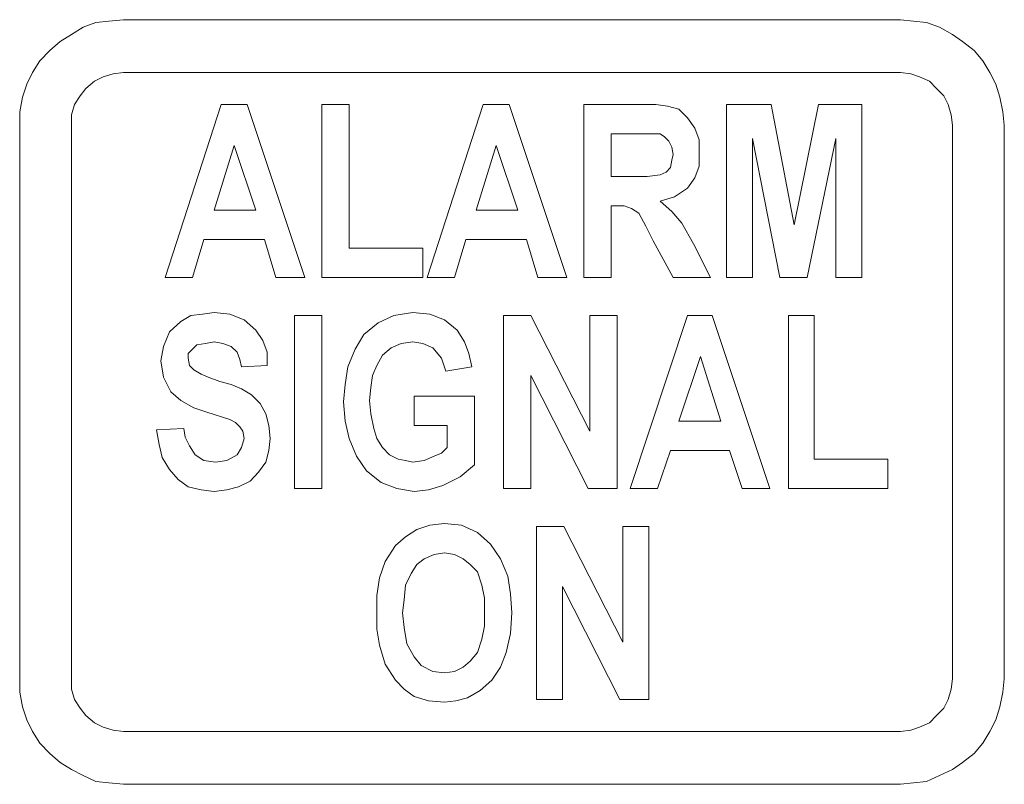
# Model space of a CAD drawing. Units: inches. Extents: x 0.55 to 2.06, y 0.2 to 1.87.
# Drawn here: x 0.93 to 1, y 0.83 to 0.88 of the extents above; entities that cross this region are included whole.
import ezdxf

# ---------------------------------------------------------------- set-up
doc = ezdxf.new("R2010")
doc.units = ezdxf.units.IN
doc.header["$MEASUREMENT"] = 0
doc.layers.add('Layer 1', color=7, linetype='Continuous', lineweight=0)

# ---------------------------------------------------------------- blocks, each defined once
blk = doc.blocks.new('Block_0')
at = {"layer": 'Layer 1', "color": 18, "lineweight": 0, "true_color": 0x000000}
for points, knots in [([(0.939483, 0.881132), (0.939483, 0.881132), (0.938476, 0.88103), (0.938476, 0.88103), (0.938476, 0.88103), (0.937569, 0.880927), (0.937569, 0.880927), (0.937569, 0.880927), (0.936662, 0.880619), (0.936662, 0.880619), (0.936662, 0.880619), (0.935856, 0.880107), (0.935856, 0.880107), (0.935856, 0.880107), (0.93505, 0.879594), (0.93505, 0.879594), (0.93505, 0.879594), (0.934344, 0.878979), (0.934344, 0.878979), (0.934344, 0.878979), (0.933639, 0.878261), (0.933639, 0.878261), (0.933639, 0.878261), (0.933135, 0.877441), (0.933135, 0.877441), (0.933135, 0.877441), (0.932732, 0.87662), (0.932732, 0.87662), (0.932732, 0.87662), (0.93243, 0.875697), (0.93243, 0.875697), (0.93243, 0.875697), (0.932229, 0.874672), (0.932229, 0.874672), (0.932229, 0.874672), (0.932229, 0.873749), (0.932229, 0.873749)], [0, 0, 0, 0, 1, 1, 1, 2, 2, 2, 3, 3, 3, 4, 4, 4, 5, 5, 5, 6, 6, 6, 7, 7, 7, 8, 8, 8, 9, 9, 9, 10, 10, 10, 11, 11, 11, 12, 12, 12, 12]), ([(1.001148, 0.873749), (1.001148, 0.873749), (1.001047, 0.874672), (1.001047, 0.874672), (1.001047, 0.874672), (1.000845, 0.875697), (1.000845, 0.875697), (1.000845, 0.875697), (1.000543, 0.87662), (1.000543, 0.87662), (1.000543, 0.87662), (1.00014, 0.877441), (1.00014, 0.877441), (1.00014, 0.877441), (0.999636, 0.878261), (0.999636, 0.878261), (0.999636, 0.878261), (0.999032, 0.878979), (0.999032, 0.878979), (0.999032, 0.878979), (0.998226, 0.879594), (0.998226, 0.879594), (0.998226, 0.879594), (0.99752, 0.880107), (0.99752, 0.880107), (0.99752, 0.880107), (0.996614, 0.880619), (0.996614, 0.880619), (0.996614, 0.880619), (0.995707, 0.880927), (0.995707, 0.880927), (0.995707, 0.880927), (0.9948, 0.88103), (0.9948, 0.88103), (0.9948, 0.88103), (0.993893, 0.881132), (0.993893, 0.881132)], [0, 0, 0, 0, 1, 1, 1, 2, 2, 2, 3, 3, 3, 4, 4, 4, 5, 5, 5, 6, 6, 6, 7, 7, 7, 8, 8, 8, 9, 9, 9, 10, 10, 10, 11, 11, 11, 12, 12, 12, 12]), ([(0.939483, 0.877441), (0.939483, 0.877441), (0.938778, 0.877338), (0.938778, 0.877338), (0.938778, 0.877338), (0.938073, 0.877133), (0.938073, 0.877133), (0.938073, 0.877133), (0.937468, 0.876825), (0.937468, 0.876825), (0.937468, 0.876825), (0.936863, 0.876313), (0.936863, 0.876313), (0.936863, 0.876313), (0.93646, 0.8758), (0.93646, 0.8758), (0.93646, 0.8758), (0.936057, 0.875185), (0.936057, 0.875185), (0.936057, 0.875185), (0.935856, 0.874467), (0.935856, 0.874467), (0.935856, 0.874467), (0.935856, 0.873749), (0.935856, 0.873749)], [0, 0, 0, 0, 1, 1, 1, 2, 2, 2, 3, 3, 3, 4, 4, 4, 5, 5, 5, 6, 6, 6, 7, 7, 7, 8, 8, 8, 8]), ([(0.99752, 0.873749), (0.99752, 0.873749), (0.99742, 0.874467), (0.99742, 0.874467), (0.99742, 0.874467), (0.997218, 0.875185), (0.997218, 0.875185), (0.997218, 0.875185), (0.996916, 0.8758), (0.996916, 0.8758), (0.996916, 0.8758), (0.996412, 0.876313), (0.996412, 0.876313), (0.996412, 0.876313), (0.995908, 0.876825), (0.995908, 0.876825), (0.995908, 0.876825), (0.995203, 0.877133), (0.995203, 0.877133), (0.995203, 0.877133), (0.994598, 0.877338), (0.994598, 0.877338), (0.994598, 0.877338), (0.993893, 0.877441), (0.993893, 0.877441)], [0, 0, 0, 0, 1, 1, 1, 2, 2, 2, 3, 3, 3, 4, 4, 4, 5, 5, 5, 6, 6, 6, 7, 7, 7, 8, 8, 8, 8]), ([(0.975958, 0.875185), (0.975958, 0.875185), (0.976764, 0.875185), (0.976764, 0.875185), (0.976764, 0.875185), (0.97757, 0.875082), (0.97757, 0.875082), (0.97757, 0.875082), (0.978376, 0.874877), (0.978376, 0.874877), (0.978376, 0.874877), (0.978981, 0.874262), (0.978981, 0.874262), (0.978981, 0.874262), (0.979485, 0.873544), (0.979485, 0.873544), (0.979485, 0.873544), (0.979787, 0.872724), (0.979787, 0.872724), (0.979787, 0.872724), (0.979787, 0.871801), (0.979787, 0.871801)], [0, 0, 0, 0, 1, 1, 1, 2, 2, 2, 3, 3, 3, 4, 4, 4, 5, 5, 5, 6, 6, 6, 7, 7, 7, 7]), ([(0.977066, 0.873134), (0.977066, 0.873134), (0.976563, 0.873134), (0.976563, 0.873134), (0.976563, 0.873134), (0.976059, 0.873134), (0.976059, 0.873134), (0.976059, 0.873134), (0.975253, 0.873134), (0.975253, 0.873134)], [0, 0, 0, 0, 1, 1, 1, 2, 2, 2, 3, 3, 3, 3]), ([(0.977973, 0.871698), (0.977973, 0.871698), (0.977872, 0.872211), (0.977872, 0.872211), (0.977872, 0.872211), (0.977671, 0.872621), (0.977671, 0.872621), (0.977671, 0.872621), (0.977369, 0.872929), (0.977369, 0.872929), (0.977369, 0.872929), (0.977066, 0.873134), (0.977066, 0.873134)], [0, 0, 0, 0, 1, 1, 1, 2, 2, 2, 3, 3, 3, 4, 4, 4, 4]), ([(0.975253, 0.87016), (0.975253, 0.87016), (0.976159, 0.87016), (0.976159, 0.87016), (0.976159, 0.87016), (0.977066, 0.870263), (0.977066, 0.870263), (0.977066, 0.870263), (0.977469, 0.870468), (0.977469, 0.870468), (0.977469, 0.870468), (0.977772, 0.870775), (0.977772, 0.870775), (0.977772, 0.870775), (0.977872, 0.871288), (0.977872, 0.871288), (0.977872, 0.871288), (0.977973, 0.871698), (0.977973, 0.871698)], [0, 0, 0, 0, 1, 1, 1, 2, 2, 2, 3, 3, 3, 4, 4, 4, 5, 5, 5, 6, 6, 6, 6]), ([(0.979787, 0.871801), (0.979787, 0.871801), (0.979787, 0.870878), (0.979787, 0.870878), (0.979787, 0.870878), (0.979485, 0.870058), (0.979485, 0.870058), (0.979485, 0.870058), (0.978981, 0.86934), (0.978981, 0.86934), (0.978981, 0.86934), (0.978074, 0.868725), (0.978074, 0.868725), (0.978074, 0.868725), (0.977066, 0.868417), (0.977066, 0.868417)], [0, 0, 0, 0, 1, 1, 1, 2, 2, 2, 3, 3, 3, 4, 4, 4, 5, 5, 5, 5]), ([(0.977066, 0.868417), (0.977066, 0.868417), (0.977872, 0.867699), (0.977872, 0.867699), (0.977872, 0.867699), (0.978578, 0.866879), (0.978578, 0.866879), (0.978578, 0.866879), (0.979384, 0.865443), (0.979384, 0.865443)], [0, 0, 0, 0, 1, 1, 1, 2, 2, 2, 3, 3, 3, 3]), ([(0.976563, 0.865648), (0.976563, 0.865648), (0.976059, 0.866674), (0.976059, 0.866674), (0.976059, 0.866674), (0.975555, 0.867597), (0.975555, 0.867597), (0.975555, 0.867597), (0.975051, 0.867904), (0.975051, 0.867904), (0.975051, 0.867904), (0.974547, 0.868109), (0.974547, 0.868109), (0.974547, 0.868109), (0.974044, 0.868109), (0.974044, 0.868109)], [0, 0, 0, 0, 1, 1, 1, 2, 2, 2, 3, 3, 3, 4, 4, 4, 5, 5, 5, 5]), ([(0.942103, 0.85724), (0.942103, 0.85724), (0.942304, 0.858265), (0.942304, 0.858265), (0.942304, 0.858265), (0.942707, 0.859291), (0.942707, 0.859291), (0.942707, 0.859291), (0.943514, 0.860009), (0.943514, 0.860009), (0.943514, 0.860009), (0.944219, 0.860419), (0.944219, 0.860419), (0.944219, 0.860419), (0.945025, 0.860521), (0.945025, 0.860521), (0.945025, 0.860521), (0.945831, 0.860624), (0.945831, 0.860624)], [0, 0, 0, 0, 1, 1, 1, 2, 2, 2, 3, 3, 3, 4, 4, 4, 5, 5, 5, 6, 6, 6, 6]), ([(0.945831, 0.860624), (0.945831, 0.860624), (0.946939, 0.860521), (0.946939, 0.860521), (0.946939, 0.860521), (0.947947, 0.860111), (0.947947, 0.860111), (0.947947, 0.860111), (0.948753, 0.859393), (0.948753, 0.859393), (0.948753, 0.859393), (0.949257, 0.858676), (0.949257, 0.858676), (0.949257, 0.858676), (0.949559, 0.857855), (0.949559, 0.857855), (0.949559, 0.857855), (0.949559, 0.856932), (0.949559, 0.856932)], [0, 0, 0, 0, 1, 1, 1, 2, 2, 2, 3, 3, 3, 4, 4, 4, 5, 5, 5, 6, 6, 6, 6]), ([(0.954899, 0.854369), (0.954899, 0.854369), (0.955, 0.855599), (0.955, 0.855599), (0.955, 0.855599), (0.955202, 0.85683), (0.955202, 0.85683), (0.955202, 0.85683), (0.955705, 0.85806), (0.955705, 0.85806), (0.955705, 0.85806), (0.95631, 0.859086), (0.95631, 0.859086), (0.95631, 0.859086), (0.957318, 0.859906), (0.957318, 0.859906), (0.957318, 0.859906), (0.958426, 0.860419), (0.958426, 0.860419), (0.958426, 0.860419), (0.959736, 0.860624), (0.959736, 0.860624)], [0, 0, 0, 0, 1, 1, 1, 2, 2, 2, 3, 3, 3, 4, 4, 4, 5, 5, 5, 6, 6, 6, 7, 7, 7, 7]), ([(0.959736, 0.860624), (0.959736, 0.860624), (0.960945, 0.860521), (0.960945, 0.860521), (0.960945, 0.860521), (0.961952, 0.860111), (0.961952, 0.860111), (0.961952, 0.860111), (0.962859, 0.859393), (0.962859, 0.859393), (0.962859, 0.859393), (0.963363, 0.858573), (0.963363, 0.858573), (0.963363, 0.858573), (0.963665, 0.857753), (0.963665, 0.857753), (0.963665, 0.857753), (0.963867, 0.85683), (0.963867, 0.85683)], [0, 0, 0, 0, 1, 1, 1, 2, 2, 2, 3, 3, 3, 4, 4, 4, 5, 5, 5, 6, 6, 6, 6]), ([(0.945831, 0.858573), (0.945831, 0.858573), (0.945226, 0.85847), (0.945226, 0.85847), (0.945226, 0.85847), (0.944622, 0.858368), (0.944622, 0.858368), (0.944622, 0.858368), (0.944219, 0.857958), (0.944219, 0.857958), (0.944219, 0.857958), (0.944017, 0.857753), (0.944017, 0.857753), (0.944017, 0.857753), (0.944017, 0.857445), (0.944017, 0.857445)], [0, 0, 0, 0, 1, 1, 1, 2, 2, 2, 3, 3, 3, 4, 4, 4, 5, 5, 5, 5]), ([(0.947745, 0.85683), (0.947745, 0.85683), (0.947645, 0.857342), (0.947645, 0.857342), (0.947645, 0.857342), (0.947443, 0.857855), (0.947443, 0.857855), (0.947443, 0.857855), (0.94704, 0.858265), (0.94704, 0.858265), (0.94704, 0.858265), (0.946436, 0.85847), (0.946436, 0.85847), (0.946436, 0.85847), (0.945831, 0.858573), (0.945831, 0.858573)], [0, 0, 0, 0, 1, 1, 1, 2, 2, 2, 3, 3, 3, 4, 4, 4, 5, 5, 5, 5]), ([(0.959736, 0.858573), (0.959736, 0.858573), (0.95893, 0.85847), (0.95893, 0.85847), (0.95893, 0.85847), (0.958224, 0.858163), (0.958224, 0.858163), (0.958224, 0.858163), (0.95762, 0.85765), (0.95762, 0.85765), (0.95762, 0.85765), (0.957217, 0.856932), (0.957217, 0.856932), (0.957217, 0.856932), (0.956914, 0.856214), (0.956914, 0.856214), (0.956914, 0.856214), (0.956814, 0.855394), (0.956814, 0.855394), (0.956814, 0.855394), (0.956713, 0.854471), (0.956713, 0.854471)], [0, 0, 0, 0, 1, 1, 1, 2, 2, 2, 3, 3, 3, 4, 4, 4, 5, 5, 5, 6, 6, 6, 7, 7, 7, 7]), ([(0.962053, 0.856522), (0.962053, 0.856522), (0.961751, 0.857445), (0.961751, 0.857445), (0.961751, 0.857445), (0.961146, 0.858163), (0.961146, 0.858163), (0.961146, 0.858163), (0.960441, 0.85847), (0.960441, 0.85847), (0.960441, 0.85847), (0.959736, 0.858573), (0.959736, 0.858573)], [0, 0, 0, 0, 1, 1, 1, 2, 2, 2, 3, 3, 3, 4, 4, 4, 4]), ([(0.944017, 0.857445), (0.944017, 0.857445), (0.944118, 0.856932), (0.944118, 0.856932), (0.944118, 0.856932), (0.94442, 0.856625), (0.94442, 0.856625)], [0, 0, 0, 0, 1, 1, 1, 2, 2, 2, 2]), ([(0.945327, 0.853651), (0.945327, 0.853651), (0.94442, 0.853959), (0.94442, 0.853959), (0.94442, 0.853959), (0.943514, 0.854471), (0.943514, 0.854471), (0.943514, 0.854471), (0.942808, 0.855087), (0.942808, 0.855087), (0.942808, 0.855087), (0.942304, 0.856112), (0.942304, 0.856112), (0.942304, 0.856112), (0.942103, 0.85724), (0.942103, 0.85724)], [0, 0, 0, 0, 1, 1, 1, 2, 2, 2, 3, 3, 3, 4, 4, 4, 5, 5, 5, 5]), ([(0.94442, 0.856625), (0.94442, 0.856625), (0.944924, 0.856317), (0.944924, 0.856317), (0.944924, 0.856317), (0.945428, 0.856112), (0.945428, 0.856112), (0.945428, 0.856112), (0.946234, 0.855804), (0.946234, 0.855804)], [0, 0, 0, 0, 1, 1, 1, 2, 2, 2, 3, 3, 3, 3]), ([(0.946234, 0.855804), (0.946234, 0.855804), (0.94704, 0.855599), (0.94704, 0.855599), (0.94704, 0.855599), (0.947745, 0.855292), (0.947745, 0.855292), (0.947745, 0.855292), (0.948451, 0.854881), (0.948451, 0.854881), (0.948451, 0.854881), (0.949055, 0.854266), (0.949055, 0.854266), (0.949055, 0.854266), (0.949458, 0.853548), (0.949458, 0.853548), (0.949458, 0.853548), (0.94966, 0.852728), (0.94966, 0.852728), (0.94966, 0.852728), (0.949761, 0.851805), (0.949761, 0.851805)], [0, 0, 0, 0, 1, 1, 1, 2, 2, 2, 3, 3, 3, 4, 4, 4, 5, 5, 5, 6, 6, 6, 7, 7, 7, 7]), ([(0.959837, 0.848114), (0.959837, 0.848114), (0.958627, 0.848319), (0.958627, 0.848319), (0.958627, 0.848319), (0.957519, 0.848729), (0.957519, 0.848729), (0.957519, 0.848729), (0.956511, 0.849549), (0.956511, 0.849549), (0.956511, 0.849549), (0.955806, 0.850575), (0.955806, 0.850575), (0.955806, 0.850575), (0.955302, 0.851805), (0.955302, 0.851805), (0.955302, 0.851805), (0.955, 0.853036), (0.955, 0.853036), (0.955, 0.853036), (0.954899, 0.854369), (0.954899, 0.854369)], [0, 0, 0, 0, 1, 1, 1, 2, 2, 2, 3, 3, 3, 4, 4, 4, 5, 5, 5, 6, 6, 6, 7, 7, 7, 7]), ([(0.956713, 0.854471), (0.956713, 0.854471), (0.956814, 0.853548), (0.956814, 0.853548), (0.956814, 0.853548), (0.957015, 0.852523), (0.957015, 0.852523), (0.957015, 0.852523), (0.957217, 0.851805), (0.957217, 0.851805), (0.957217, 0.851805), (0.95762, 0.85119), (0.95762, 0.85119)], [0, 0, 0, 0, 1, 1, 1, 2, 2, 2, 3, 3, 3, 4, 4, 4, 4]), ([(0.947947, 0.851805), (0.947947, 0.851805), (0.947846, 0.852318), (0.947846, 0.852318), (0.947846, 0.852318), (0.947645, 0.852626), (0.947645, 0.852626), (0.947645, 0.852626), (0.947342, 0.852933), (0.947342, 0.852933), (0.947342, 0.852933), (0.946939, 0.853138), (0.946939, 0.853138), (0.946939, 0.853138), (0.945327, 0.853651), (0.945327, 0.853651)], [0, 0, 0, 0, 1, 1, 1, 2, 2, 2, 3, 3, 3, 4, 4, 4, 5, 5, 5, 5]), ([(0.945831, 0.848114), (0.945831, 0.848114), (0.944924, 0.848216), (0.944924, 0.848216), (0.944924, 0.848216), (0.944017, 0.848421), (0.944017, 0.848421), (0.944017, 0.848421), (0.943312, 0.848934), (0.943312, 0.848934), (0.943312, 0.848934), (0.942707, 0.849652), (0.942707, 0.849652), (0.942707, 0.849652), (0.942204, 0.850472), (0.942204, 0.850472), (0.942204, 0.850472), (0.942002, 0.851395), (0.942002, 0.851395), (0.942002, 0.851395), (0.941801, 0.85242), (0.941801, 0.85242)], [0, 0, 0, 0, 1, 1, 1, 2, 2, 2, 3, 3, 3, 4, 4, 4, 5, 5, 5, 6, 6, 6, 7, 7, 7, 7]), ([(0.943715, 0.852523), (0.943715, 0.852523), (0.943816, 0.851908), (0.943816, 0.851908), (0.943816, 0.851908), (0.944118, 0.851292), (0.944118, 0.851292), (0.944118, 0.851292), (0.944521, 0.850677), (0.944521, 0.850677), (0.944521, 0.850677), (0.945126, 0.850267), (0.945126, 0.850267), (0.945126, 0.850267), (0.945932, 0.850165), (0.945932, 0.850165)], [0, 0, 0, 0, 1, 1, 1, 2, 2, 2, 3, 3, 3, 4, 4, 4, 5, 5, 5, 5]), ([(0.949761, 0.851805), (0.949761, 0.851805), (0.94966, 0.850985), (0.94966, 0.850985), (0.94966, 0.850985), (0.949458, 0.850165), (0.949458, 0.850165), (0.949458, 0.850165), (0.948955, 0.849447), (0.948955, 0.849447), (0.948955, 0.849447), (0.94835, 0.848831), (0.94835, 0.848831), (0.94835, 0.848831), (0.947544, 0.848421), (0.947544, 0.848421), (0.947544, 0.848421), (0.946738, 0.848216), (0.946738, 0.848216), (0.946738, 0.848216), (0.945831, 0.848114), (0.945831, 0.848114)], [0, 0, 0, 0, 1, 1, 1, 2, 2, 2, 3, 3, 3, 4, 4, 4, 5, 5, 5, 6, 6, 6, 7, 7, 7, 7]), ([(0.945932, 0.850165), (0.945932, 0.850165), (0.946738, 0.850267), (0.946738, 0.850267), (0.946738, 0.850267), (0.947443, 0.850677), (0.947443, 0.850677), (0.947443, 0.850677), (0.947745, 0.85119), (0.947745, 0.85119), (0.947745, 0.85119), (0.947947, 0.851805), (0.947947, 0.851805)], [0, 0, 0, 0, 1, 1, 1, 2, 2, 2, 3, 3, 3, 4, 4, 4, 4]), ([(0.95762, 0.85119), (0.95762, 0.85119), (0.958124, 0.850677), (0.958124, 0.850677), (0.958124, 0.850677), (0.958728, 0.85037), (0.958728, 0.85037), (0.958728, 0.85037), (0.959232, 0.850267), (0.959232, 0.850267), (0.959232, 0.850267), (0.959736, 0.850165), (0.959736, 0.850165)], [0, 0, 0, 0, 1, 1, 1, 2, 2, 2, 3, 3, 3, 4, 4, 4, 4]), ([(0.959736, 0.850165), (0.959736, 0.850165), (0.960542, 0.850267), (0.960542, 0.850267), (0.960542, 0.850267), (0.961247, 0.850575), (0.961247, 0.850575), (0.961247, 0.850575), (0.961751, 0.85078), (0.961751, 0.85078), (0.961751, 0.85078), (0.962154, 0.85119), (0.962154, 0.85119)], [0, 0, 0, 0, 1, 1, 1, 2, 2, 2, 3, 3, 3, 4, 4, 4, 4]), ([(0.964068, 0.849959), (0.964068, 0.849959), (0.963061, 0.849139), (0.963061, 0.849139), (0.963061, 0.849139), (0.961852, 0.848524), (0.961852, 0.848524), (0.961852, 0.848524), (0.960844, 0.848216), (0.960844, 0.848216), (0.960844, 0.848216), (0.959837, 0.848114), (0.959837, 0.848114)], [0, 0, 0, 0, 1, 1, 1, 2, 2, 2, 3, 3, 3, 4, 4, 4, 4]), ([(0.957217, 0.8395), (0.957217, 0.8395), (0.957217, 0.840833), (0.957217, 0.840833), (0.957217, 0.840833), (0.957418, 0.842064), (0.957418, 0.842064), (0.957418, 0.842064), (0.957821, 0.843192), (0.957821, 0.843192), (0.957821, 0.843192), (0.958527, 0.84432), (0.958527, 0.84432), (0.958527, 0.84432), (0.959232, 0.844935), (0.959232, 0.844935), (0.959232, 0.844935), (0.960038, 0.845448), (0.960038, 0.845448), (0.960038, 0.845448), (0.960945, 0.845755), (0.960945, 0.845755), (0.960945, 0.845755), (0.961952, 0.845858), (0.961952, 0.845858)], [0, 0, 0, 0, 1, 1, 1, 2, 2, 2, 3, 3, 3, 4, 4, 4, 5, 5, 5, 6, 6, 6, 7, 7, 7, 8, 8, 8, 8]), ([(0.961952, 0.845858), (0.961952, 0.845858), (0.963162, 0.845755), (0.963162, 0.845755), (0.963162, 0.845755), (0.96427, 0.845243), (0.96427, 0.845243), (0.96427, 0.845243), (0.965177, 0.844422), (0.965177, 0.844422), (0.965177, 0.844422), (0.965882, 0.843397), (0.965882, 0.843397), (0.965882, 0.843397), (0.966386, 0.842166), (0.966386, 0.842166), (0.966386, 0.842166), (0.966587, 0.840936), (0.966587, 0.840936), (0.966587, 0.840936), (0.966688, 0.839603), (0.966688, 0.839603)], [0, 0, 0, 0, 1, 1, 1, 2, 2, 2, 3, 3, 3, 4, 4, 4, 5, 5, 5, 6, 6, 6, 7, 7, 7, 7]), ([(0.961952, 0.843807), (0.961952, 0.843807), (0.961247, 0.843704), (0.961247, 0.843704), (0.961247, 0.843704), (0.960542, 0.843397), (0.960542, 0.843397), (0.960542, 0.843397), (0.960038, 0.842987), (0.960038, 0.842987), (0.960038, 0.842987), (0.959635, 0.842371), (0.959635, 0.842371), (0.959635, 0.842371), (0.959232, 0.841551), (0.959232, 0.841551), (0.959232, 0.841551), (0.959131, 0.840526), (0.959131, 0.840526), (0.959131, 0.840526), (0.95903, 0.839603), (0.95903, 0.839603)], [0, 0, 0, 0, 1, 1, 1, 2, 2, 2, 3, 3, 3, 4, 4, 4, 5, 5, 5, 6, 6, 6, 7, 7, 7, 7]), ([(0.964774, 0.839705), (0.964774, 0.839705), (0.964774, 0.840628), (0.964774, 0.840628), (0.964774, 0.840628), (0.964572, 0.841551), (0.964572, 0.841551), (0.964572, 0.841551), (0.96427, 0.842474), (0.96427, 0.842474), (0.96427, 0.842474), (0.963766, 0.842987), (0.963766, 0.842987), (0.963766, 0.842987), (0.963262, 0.843397), (0.963262, 0.843397), (0.963262, 0.843397), (0.962658, 0.843704), (0.962658, 0.843704), (0.962658, 0.843704), (0.961952, 0.843807), (0.961952, 0.843807)], [0, 0, 0, 0, 1, 1, 1, 2, 2, 2, 3, 3, 3, 4, 4, 4, 5, 5, 5, 6, 6, 6, 7, 7, 7, 7]), ([(0.958527, 0.834886), (0.958527, 0.834886), (0.957821, 0.836014), (0.957821, 0.836014), (0.957821, 0.836014), (0.957418, 0.837347), (0.957418, 0.837347), (0.957418, 0.837347), (0.957217, 0.838475), (0.957217, 0.838475), (0.957217, 0.838475), (0.957217, 0.8395), (0.957217, 0.8395)], [0, 0, 0, 0, 1, 1, 1, 2, 2, 2, 3, 3, 3, 4, 4, 4, 4]), ([(0.95903, 0.839603), (0.95903, 0.839603), (0.959131, 0.838577), (0.959131, 0.838577), (0.959131, 0.838577), (0.959333, 0.837449), (0.959333, 0.837449), (0.959333, 0.837449), (0.959837, 0.836526), (0.959837, 0.836526), (0.959837, 0.836526), (0.96034, 0.835911), (0.96034, 0.835911), (0.96034, 0.835911), (0.961146, 0.835501), (0.961146, 0.835501), (0.961146, 0.835501), (0.961952, 0.835399), (0.961952, 0.835399)], [0, 0, 0, 0, 1, 1, 1, 2, 2, 2, 3, 3, 3, 4, 4, 4, 5, 5, 5, 6, 6, 6, 6]), ([(0.961952, 0.835399), (0.961952, 0.835399), (0.962658, 0.835501), (0.962658, 0.835501), (0.962658, 0.835501), (0.963262, 0.835809), (0.963262, 0.835809), (0.963262, 0.835809), (0.963766, 0.836219), (0.963766, 0.836219), (0.963766, 0.836219), (0.96427, 0.836834), (0.96427, 0.836834), (0.96427, 0.836834), (0.964572, 0.837757), (0.964572, 0.837757), (0.964572, 0.837757), (0.964774, 0.83868), (0.964774, 0.83868), (0.964774, 0.83868), (0.964774, 0.839705), (0.964774, 0.839705)], [0, 0, 0, 0, 1, 1, 1, 2, 2, 2, 3, 3, 3, 4, 4, 4, 5, 5, 5, 6, 6, 6, 7, 7, 7, 7]), ([(0.966688, 0.839603), (0.966688, 0.839603), (0.966587, 0.838167), (0.966587, 0.838167), (0.966587, 0.838167), (0.966285, 0.836834), (0.966285, 0.836834), (0.966285, 0.836834), (0.965882, 0.835809), (0.965882, 0.835809), (0.965882, 0.835809), (0.965277, 0.834886), (0.965277, 0.834886)], [0, 0, 0, 0, 1, 1, 1, 2, 2, 2, 3, 3, 3, 4, 4, 4, 4]), ([(0.932229, 0.834988), (0.932229, 0.834988), (0.932229, 0.834065), (0.932229, 0.834065), (0.932229, 0.834065), (0.93243, 0.83304), (0.93243, 0.83304), (0.93243, 0.83304), (0.932732, 0.832117), (0.932732, 0.832117), (0.932732, 0.832117), (0.933135, 0.831297), (0.933135, 0.831297), (0.933135, 0.831297), (0.933639, 0.830477), (0.933639, 0.830477), (0.933639, 0.830477), (0.934344, 0.829759), (0.934344, 0.829759), (0.934344, 0.829759), (0.93505, 0.829143), (0.93505, 0.829143), (0.93505, 0.829143), (0.935856, 0.828631), (0.935856, 0.828631), (0.935856, 0.828631), (0.936662, 0.828221), (0.936662, 0.828221), (0.936662, 0.828221), (0.937569, 0.82781), (0.937569, 0.82781), (0.937569, 0.82781), (0.938476, 0.827708), (0.938476, 0.827708), (0.938476, 0.827708), (0.939483, 0.827605), (0.939483, 0.827605)], [0, 0, 0, 0, 1, 1, 1, 2, 2, 2, 3, 3, 3, 4, 4, 4, 5, 5, 5, 6, 6, 6, 7, 7, 7, 8, 8, 8, 9, 9, 9, 10, 10, 10, 11, 11, 11, 12, 12, 12, 12]), ([(0.935856, 0.834988), (0.935856, 0.834988), (0.935856, 0.834271), (0.935856, 0.834271), (0.935856, 0.834271), (0.936057, 0.833553), (0.936057, 0.833553), (0.936057, 0.833553), (0.93646, 0.832938), (0.93646, 0.832938), (0.93646, 0.832938), (0.936863, 0.832425), (0.936863, 0.832425), (0.936863, 0.832425), (0.937468, 0.831912), (0.937468, 0.831912), (0.937468, 0.831912), (0.938073, 0.831604), (0.938073, 0.831604), (0.938073, 0.831604), (0.938778, 0.831399), (0.938778, 0.831399), (0.938778, 0.831399), (0.939483, 0.831297), (0.939483, 0.831297)], [0, 0, 0, 0, 1, 1, 1, 2, 2, 2, 3, 3, 3, 4, 4, 4, 5, 5, 5, 6, 6, 6, 7, 7, 7, 8, 8, 8, 8]), ([(0.961952, 0.833348), (0.961952, 0.833348), (0.960844, 0.83345), (0.960844, 0.83345), (0.960844, 0.83345), (0.959837, 0.833758), (0.959837, 0.833758), (0.959837, 0.833758), (0.959131, 0.834271), (0.959131, 0.834271), (0.959131, 0.834271), (0.958527, 0.834886), (0.958527, 0.834886)], [0, 0, 0, 0, 1, 1, 1, 2, 2, 2, 3, 3, 3, 4, 4, 4, 4]), ([(0.965277, 0.834886), (0.965277, 0.834886), (0.964471, 0.834168), (0.964471, 0.834168), (0.964471, 0.834168), (0.963565, 0.833655), (0.963565, 0.833655), (0.963565, 0.833655), (0.962759, 0.83345), (0.962759, 0.83345), (0.962759, 0.83345), (0.961952, 0.833348), (0.961952, 0.833348)], [0, 0, 0, 0, 1, 1, 1, 2, 2, 2, 3, 3, 3, 4, 4, 4, 4]), ([(0.993893, 0.827605), (0.993893, 0.827605), (0.9948, 0.827708), (0.9948, 0.827708), (0.9948, 0.827708), (0.995707, 0.82781), (0.995707, 0.82781), (0.995707, 0.82781), (0.996614, 0.828221), (0.996614, 0.828221), (0.996614, 0.828221), (0.99752, 0.828631), (0.99752, 0.828631), (0.99752, 0.828631), (0.998226, 0.829143), (0.998226, 0.829143), (0.998226, 0.829143), (0.999032, 0.829759), (0.999032, 0.829759), (0.999032, 0.829759), (0.999636, 0.830477), (0.999636, 0.830477), (0.999636, 0.830477), (1.00014, 0.831297), (1.00014, 0.831297), (1.00014, 0.831297), (1.000543, 0.832117), (1.000543, 0.832117), (1.000543, 0.832117), (1.000845, 0.83304), (1.000845, 0.83304), (1.000845, 0.83304), (1.001047, 0.834065), (1.001047, 0.834065), (1.001047, 0.834065), (1.001148, 0.834988), (1.001148, 0.834988)], [0, 0, 0, 0, 1, 1, 1, 2, 2, 2, 3, 3, 3, 4, 4, 4, 5, 5, 5, 6, 6, 6, 7, 7, 7, 8, 8, 8, 9, 9, 9, 10, 10, 10, 11, 11, 11, 12, 12, 12, 12]), ([(0.993893, 0.831297), (0.993893, 0.831297), (0.994598, 0.831399), (0.994598, 0.831399), (0.994598, 0.831399), (0.995203, 0.831604), (0.995203, 0.831604), (0.995203, 0.831604), (0.995908, 0.831912), (0.995908, 0.831912), (0.995908, 0.831912), (0.996412, 0.832425), (0.996412, 0.832425), (0.996412, 0.832425), (0.996916, 0.832938), (0.996916, 0.832938), (0.996916, 0.832938), (0.997218, 0.833553), (0.997218, 0.833553), (0.997218, 0.833553), (0.99742, 0.834271), (0.99742, 0.834271), (0.99742, 0.834271), (0.99752, 0.834988), (0.99752, 0.834988)], [0, 0, 0, 0, 1, 1, 1, 2, 2, 2, 3, 3, 3, 4, 4, 4, 5, 5, 5, 6, 6, 6, 7, 7, 7, 8, 8, 8, 8])]:
    blk.add_open_spline(points, degree=3, knots=knots, dxfattribs=at)
for points in [[(0.993893, 0.881132), (0.993893, 0.881132), (0.939483, 0.881132), (0.939483, 0.881132)], [(0.993893, 0.877441), (0.993893, 0.877441), (0.939483, 0.877441), (0.939483, 0.877441)], [(0.942405, 0.863085), (0.942405, 0.863085), (0.946335, 0.875185), (0.946335, 0.875185)], [(0.946335, 0.875185), (0.946335, 0.875185), (0.948148, 0.875185), (0.948148, 0.875185)], [(0.948148, 0.875185), (0.948148, 0.875185), (0.952179, 0.863085), (0.952179, 0.863085)], [(0.953388, 0.875185), (0.953388, 0.875185), (0.955302, 0.875185), (0.955302, 0.875185)], [(0.953388, 0.863085), (0.953388, 0.863085), (0.953388, 0.875185), (0.953388, 0.875185)], [(0.955302, 0.875185), (0.955302, 0.875185), (0.955302, 0.865136), (0.955302, 0.865136)], [(0.960743, 0.863085), (0.960743, 0.863085), (0.964673, 0.875185), (0.964673, 0.875185)], [(0.964673, 0.875185), (0.964673, 0.875185), (0.966487, 0.875185), (0.966487, 0.875185)], [(0.966487, 0.875185), (0.966487, 0.875185), (0.970517, 0.863085), (0.970517, 0.863085)], [(0.971726, 0.875185), (0.971726, 0.875185), (0.975958, 0.875185), (0.975958, 0.875185)], [(0.971726, 0.863085), (0.971726, 0.863085), (0.971726, 0.875185), (0.971726, 0.875185)], [(0.981701, 0.875185), (0.981701, 0.875185), (0.984825, 0.875185), (0.984825, 0.875185)], [(0.981701, 0.863085), (0.981701, 0.863085), (0.981701, 0.875185), (0.981701, 0.875185)], [(0.984825, 0.875185), (0.984825, 0.875185), (0.986437, 0.866776), (0.986437, 0.866776)], [(0.986437, 0.866776), (0.986437, 0.866776), (0.98815, 0.875185), (0.98815, 0.875185)], [(0.98815, 0.875185), (0.98815, 0.875185), (0.991173, 0.875185), (0.991173, 0.875185)], [(0.991173, 0.875185), (0.991173, 0.875185), (0.991173, 0.863085), (0.991173, 0.863085)], [(0.932229, 0.873749), (0.932229, 0.873749), (0.932229, 0.834988), (0.932229, 0.834988)], [(0.935856, 0.873749), (0.935856, 0.873749), (0.935856, 0.834988), (0.935856, 0.834988)], [(0.99752, 0.834988), (0.99752, 0.834988), (0.99752, 0.873749), (0.99752, 0.873749)], [(1.001148, 0.834988), (1.001148, 0.834988), (1.001148, 0.873749), (1.001148, 0.873749)], [(0.97364, 0.873134), (0.97364, 0.873134), (0.97364, 0.87016), (0.97364, 0.87016)], [(0.975253, 0.873134), (0.975253, 0.873134), (0.97364, 0.873134), (0.97364, 0.873134)], [(0.983515, 0.872826), (0.983515, 0.872826), (0.983515, 0.863085), (0.983515, 0.863085)], [(0.985429, 0.863085), (0.985429, 0.863085), (0.983515, 0.872826), (0.983515, 0.872826)], [(0.989359, 0.872826), (0.989359, 0.872826), (0.987344, 0.863085), (0.987344, 0.863085)], [(0.989359, 0.863085), (0.989359, 0.863085), (0.989359, 0.872826), (0.989359, 0.872826)], [(0.947242, 0.872314), (0.947242, 0.872314), (0.945831, 0.867802), (0.945831, 0.867802)], [(0.948753, 0.867802), (0.948753, 0.867802), (0.947242, 0.872314), (0.947242, 0.872314)], [(0.96558, 0.872314), (0.96558, 0.872314), (0.964169, 0.867802), (0.964169, 0.867802)], [(0.967091, 0.867802), (0.967091, 0.867802), (0.96558, 0.872314), (0.96558, 0.872314)], [(0.97364, 0.87016), (0.97364, 0.87016), (0.975253, 0.87016), (0.975253, 0.87016)], [(0.945831, 0.867802), (0.945831, 0.867802), (0.948753, 0.867802), (0.948753, 0.867802)], [(0.964169, 0.867802), (0.964169, 0.867802), (0.967091, 0.867802), (0.967091, 0.867802)], [(0.97364, 0.868109), (0.97364, 0.868109), (0.97364, 0.863085), (0.97364, 0.863085)], [(0.974044, 0.868109), (0.974044, 0.868109), (0.97364, 0.868109), (0.97364, 0.868109)], [(0.945126, 0.865751), (0.945126, 0.865751), (0.94432, 0.863085), (0.94432, 0.863085)], [(0.949358, 0.865751), (0.949358, 0.865751), (0.945126, 0.865751), (0.945126, 0.865751)], [(0.950164, 0.863085), (0.950164, 0.863085), (0.949358, 0.865751), (0.949358, 0.865751)], [(0.963464, 0.865751), (0.963464, 0.865751), (0.962658, 0.863085), (0.962658, 0.863085)], [(0.967696, 0.865751), (0.967696, 0.865751), (0.963464, 0.865751), (0.963464, 0.865751)], [(0.968502, 0.863085), (0.968502, 0.863085), (0.967696, 0.865751), (0.967696, 0.865751)], [(0.977973, 0.863085), (0.977973, 0.863085), (0.976563, 0.865648), (0.976563, 0.865648)], [(0.955302, 0.865136), (0.955302, 0.865136), (0.960441, 0.865136), (0.960441, 0.865136)], [(0.960441, 0.865136), (0.960441, 0.865136), (0.960441, 0.863085), (0.960441, 0.863085)], [(0.979384, 0.865443), (0.979384, 0.865443), (0.980593, 0.863085), (0.980593, 0.863085)], [(0.94432, 0.863085), (0.94432, 0.863085), (0.942405, 0.863085), (0.942405, 0.863085)], [(0.952179, 0.863085), (0.952179, 0.863085), (0.950164, 0.863085), (0.950164, 0.863085)], [(0.960441, 0.863085), (0.960441, 0.863085), (0.953388, 0.863085), (0.953388, 0.863085)], [(0.962658, 0.863085), (0.962658, 0.863085), (0.960743, 0.863085), (0.960743, 0.863085)], [(0.970517, 0.863085), (0.970517, 0.863085), (0.968502, 0.863085), (0.968502, 0.863085)], [(0.97364, 0.863085), (0.97364, 0.863085), (0.971726, 0.863085), (0.971726, 0.863085)], [(0.980593, 0.863085), (0.980593, 0.863085), (0.977973, 0.863085), (0.977973, 0.863085)], [(0.983515, 0.863085), (0.983515, 0.863085), (0.981701, 0.863085), (0.981701, 0.863085)], [(0.987344, 0.863085), (0.987344, 0.863085), (0.985429, 0.863085), (0.985429, 0.863085)], [(0.991173, 0.863085), (0.991173, 0.863085), (0.989359, 0.863085), (0.989359, 0.863085)], [(0.951474, 0.860419), (0.951474, 0.860419), (0.953388, 0.860419), (0.953388, 0.860419)], [(0.951474, 0.848319), (0.951474, 0.848319), (0.951474, 0.860419), (0.951474, 0.860419)], [(0.953388, 0.860419), (0.953388, 0.860419), (0.953388, 0.848319), (0.953388, 0.848319)], [(0.966084, 0.860419), (0.966084, 0.860419), (0.967998, 0.860419), (0.967998, 0.860419)], [(0.966084, 0.848319), (0.966084, 0.848319), (0.966084, 0.860419), (0.966084, 0.860419)], [(0.967998, 0.860419), (0.967998, 0.860419), (0.972129, 0.852318), (0.972129, 0.852318)], [(0.972129, 0.860419), (0.972129, 0.860419), (0.974044, 0.860419), (0.974044, 0.860419)], [(0.972129, 0.852318), (0.972129, 0.852318), (0.972129, 0.860419), (0.972129, 0.860419)], [(0.974044, 0.860419), (0.974044, 0.860419), (0.974044, 0.848319), (0.974044, 0.848319)], [(0.97495, 0.848319), (0.97495, 0.848319), (0.978981, 0.860419), (0.978981, 0.860419)], [(0.978981, 0.860419), (0.978981, 0.860419), (0.980694, 0.860419), (0.980694, 0.860419)], [(0.980694, 0.860419), (0.980694, 0.860419), (0.984724, 0.848319), (0.984724, 0.848319)], [(0.986034, 0.860419), (0.986034, 0.860419), (0.987848, 0.860419), (0.987848, 0.860419)], [(0.986034, 0.848319), (0.986034, 0.848319), (0.986034, 0.860419), (0.986034, 0.860419)], [(0.987848, 0.860419), (0.987848, 0.860419), (0.987848, 0.85037), (0.987848, 0.85037)], [(0.979888, 0.857548), (0.979888, 0.857548), (0.978376, 0.853036), (0.978376, 0.853036)], [(0.981298, 0.853036), (0.981298, 0.853036), (0.979888, 0.857548), (0.979888, 0.857548)], [(0.949559, 0.856932), (0.949559, 0.856932), (0.947745, 0.85683), (0.947745, 0.85683)], [(0.963867, 0.85683), (0.963867, 0.85683), (0.962053, 0.856522), (0.962053, 0.856522)], [(0.967998, 0.856214), (0.967998, 0.856214), (0.967998, 0.848319), (0.967998, 0.848319)], [(0.972028, 0.848319), (0.972028, 0.848319), (0.967998, 0.856214), (0.967998, 0.856214)], [(0.959837, 0.854779), (0.959837, 0.854779), (0.964068, 0.854779), (0.964068, 0.854779)], [(0.959837, 0.852728), (0.959837, 0.852728), (0.959837, 0.854779), (0.959837, 0.854779)], [(0.964068, 0.854779), (0.964068, 0.854779), (0.964068, 0.849959), (0.964068, 0.849959)], [(0.962154, 0.852728), (0.962154, 0.852728), (0.959837, 0.852728), (0.959837, 0.852728)], [(0.962154, 0.85119), (0.962154, 0.85119), (0.962154, 0.852728), (0.962154, 0.852728)], [(0.978376, 0.853036), (0.978376, 0.853036), (0.981298, 0.853036), (0.981298, 0.853036)], [(0.941801, 0.85242), (0.941801, 0.85242), (0.943715, 0.852523), (0.943715, 0.852523)], [(0.977772, 0.850985), (0.977772, 0.850985), (0.976865, 0.848319), (0.976865, 0.848319)], [(0.981903, 0.850985), (0.981903, 0.850985), (0.977772, 0.850985), (0.977772, 0.850985)], [(0.98281, 0.848319), (0.98281, 0.848319), (0.981903, 0.850985), (0.981903, 0.850985)], [(0.987848, 0.85037), (0.987848, 0.85037), (0.992986, 0.85037), (0.992986, 0.85037)], [(0.992986, 0.85037), (0.992986, 0.85037), (0.992986, 0.848319), (0.992986, 0.848319)], [(0.953388, 0.848319), (0.953388, 0.848319), (0.951474, 0.848319), (0.951474, 0.848319)], [(0.967998, 0.848319), (0.967998, 0.848319), (0.966084, 0.848319), (0.966084, 0.848319)], [(0.974044, 0.848319), (0.974044, 0.848319), (0.972028, 0.848319), (0.972028, 0.848319)], [(0.976865, 0.848319), (0.976865, 0.848319), (0.97495, 0.848319), (0.97495, 0.848319)], [(0.984724, 0.848319), (0.984724, 0.848319), (0.98281, 0.848319), (0.98281, 0.848319)], [(0.992986, 0.848319), (0.992986, 0.848319), (0.986034, 0.848319), (0.986034, 0.848319)], [(0.968401, 0.845653), (0.968401, 0.845653), (0.970315, 0.845653), (0.970315, 0.845653)], [(0.968401, 0.833553), (0.968401, 0.833553), (0.968401, 0.845653), (0.968401, 0.845653)], [(0.970315, 0.845653), (0.970315, 0.845653), (0.974447, 0.837552), (0.974447, 0.837552)], [(0.974447, 0.837552), (0.974447, 0.837552), (0.974447, 0.845653), (0.974447, 0.845653)], [(0.974447, 0.845653), (0.974447, 0.845653), (0.97626, 0.845653), (0.97626, 0.845653)], [(0.97626, 0.845653), (0.97626, 0.845653), (0.97626, 0.833553), (0.97626, 0.833553)], [(0.970215, 0.841448), (0.970215, 0.841448), (0.970215, 0.833553), (0.970215, 0.833553)], [(0.974245, 0.833553), (0.974245, 0.833553), (0.970215, 0.841448), (0.970215, 0.841448)], [(0.970215, 0.833553), (0.970215, 0.833553), (0.968401, 0.833553), (0.968401, 0.833553)], [(0.97626, 0.833553), (0.97626, 0.833553), (0.974245, 0.833553), (0.974245, 0.833553)], [(0.939483, 0.831297), (0.939483, 0.831297), (0.993893, 0.831297), (0.993893, 0.831297)], [(0.939483, 0.827605), (0.939483, 0.827605), (0.993893, 0.827605), (0.993893, 0.827605)]]:
    blk.add_open_spline(points, degree=3, dxfattribs=at)

msp = doc.modelspace()

# ---------------------------------------------------------------- block references
at = {"layer": 'Layer 1'}
msp.add_blockref('Block_0', (0, 0), dxfattribs=at)

doc.saveas('drawing.dxf')
